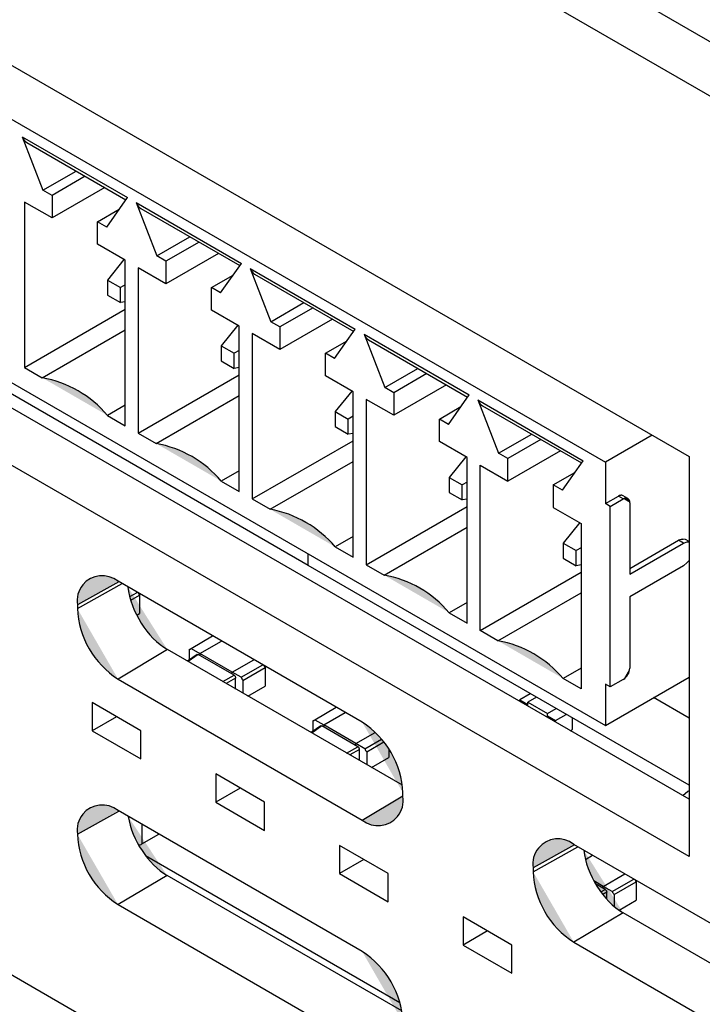
# Model space of a CAD drawing. Units: inches. Extents: x 2.36 to 6.59, y -7.33 to -4.36.
# Drawn here: x 3.57 to 4.15, y -6.89 to -6.05 of the extents above; entities that cross this region are included whole.
import ezdxf

# ---------------------------------------------------------------- set-up
doc = ezdxf.new("R2010")
doc.units = ezdxf.units.IN
doc.header["$MEASUREMENT"] = 0
doc.layers.add('Layer 1', color=7, linetype='Continuous', lineweight=0)

msp = doc.modelspace()

# ---------------------------------------------------------------- hatches: boundary and pattern name
at = {"layer": 'Layer 1', "true_color": 0x231f20, "transparency": 33554687}
h = msp.add_hatch(color=250, dxfattribs=at)
h.dxf.hatch_style = 2
edge = h.paths.add_edge_path()
edge.add_spline(control_points=[(3.5691, -6.14929), (3.56995, -6.15148), (3.57135, -6.15325), (3.573, -6.1542)], knot_values=[0, 0, 0, 0, 1, 1, 1, 1], degree=3, periodic=0)
edge.add_line((3.573, -6.1542), (3.5691, -6.14929))
h = msp.add_hatch(color=250, dxfattribs=at)
h.dxf.hatch_style = 2
edge = h.paths.add_edge_path()
edge.add_spline(control_points=[(3.66653, -6.20553), (3.66738, -6.20773), (3.66879, -6.2095), (3.67044, -6.21045)], knot_values=[0, 0, 0, 0, 1, 1, 1, 1], degree=3, periodic=0)
edge.add_line((3.67044, -6.21045), (3.66653, -6.20553))
h = msp.add_hatch(color=250, dxfattribs=at)
h.dxf.hatch_style = 2
edge = h.paths.add_edge_path()
edge.add_spline(control_points=[(3.76397, -6.26178), (3.76482, -6.26398), (3.76623, -6.26575), (3.76787, -6.2667)], knot_values=[0, 0, 0, 0, 1, 1, 1, 1], degree=3, periodic=0)
edge.add_line((3.76787, -6.2667), (3.76397, -6.26178))
h = msp.add_hatch(color=250, dxfattribs=at)
h.dxf.hatch_style = 2
edge = h.paths.add_edge_path()
edge.add_spline(control_points=[(3.8614, -6.31803), (3.86226, -6.32023), (3.86366, -6.322), (3.86531, -6.32295)], knot_values=[0, 0, 0, 0, 1, 1, 1, 1], degree=3, periodic=0)
edge.add_line((3.86531, -6.32295), (3.8614, -6.31803))
h = msp.add_hatch(color=250, dxfattribs=at)
h.dxf.hatch_style = 2
edge = h.paths.add_edge_path()
edge.add_spline(control_points=[(3.64191, -6.38742), (3.62767, -6.37054), (3.60797, -6.35917), (3.58623, -6.35528)], knot_values=[0, 0, 0, 0, 1, 1, 1, 1], degree=3, periodic=0)
edge.add_line((3.58623, -6.35528), (3.64191, -6.38742))
h = msp.add_hatch(color=250, dxfattribs=at)
h.dxf.hatch_style = 2
edge = h.paths.add_edge_path()
edge.add_spline(control_points=[(3.95884, -6.37428), (3.95969, -6.37648), (3.9611, -6.37825), (3.96275, -6.3792)], knot_values=[0, 0, 0, 0, 1, 1, 1, 1], degree=3, periodic=0)
edge.add_line((3.96275, -6.3792), (3.95884, -6.37428))
h = msp.add_hatch(color=250, dxfattribs=at)
h.dxf.hatch_style = 2
edge = h.paths.add_edge_path()
edge.add_spline(control_points=[(3.73935, -6.44367), (3.7251, -6.42679), (3.70541, -6.41542), (3.68367, -6.41152)], knot_values=[0, 0, 0, 0, 1, 1, 1, 1], degree=3, periodic=0)
edge.add_line((3.68367, -6.41152), (3.73935, -6.44367))
h = msp.add_hatch(color=250, dxfattribs=at)
h.dxf.hatch_style = 2
edge = h.paths.add_edge_path()
edge.add_spline(control_points=[(4.08292, -6.45611), (4.08163, -6.45552), (4.08013, -6.45567), (4.07898, -6.4565)], knot_values=[0, 0, 0, 0, 1, 1, 1, 1], degree=3, periodic=0)
edge.add_line((4.07898, -6.4565), (4.08292, -6.45611))
h = msp.add_hatch(color=250, dxfattribs=at)
h.dxf.hatch_style = 2
edge = h.paths.add_edge_path()
edge.add_spline(control_points=[(4.08872, -6.46212), (4.08903, -6.46025), (4.08775, -6.45848), (4.08588, -6.45818), (4.08491, -6.45802), (4.08392, -6.45828), (4.08316, -6.45891)], knot_values=[0, 0, 0, 0, 1, 1, 1, 2, 2, 2, 2], degree=3, periodic=0)
edge.add_line((4.08316, -6.45891), (4.08872, -6.46212))
h = msp.add_hatch(color=250, dxfattribs=at)
h.dxf.hatch_style = 2
edge = h.paths.add_edge_path()
edge.add_spline(control_points=[(3.83678, -6.49992), (3.82254, -6.48304), (3.80284, -6.47167), (3.7811, -6.46777)], knot_values=[0, 0, 0, 0, 1, 1, 1, 1], degree=3, periodic=0)
edge.add_line((3.7811, -6.46777), (3.83678, -6.49992))
h = msp.add_hatch(color=250, dxfattribs=at)
h.dxf.hatch_style = 2
h.paths.add_polyline_path([(4.13639, -6.49369), (4.13368, -6.49316), (4.13048, -6.49427)])
h = msp.add_hatch(color=250, dxfattribs=at)
h.dxf.hatch_style = 2
h.paths.add_polyline_path([(4.13466, -6.49668), (4.13785, -6.49557), (4.13936, -6.49564)])
h = msp.add_hatch(color=250, dxfattribs=at)
h.dxf.hatch_style = 2
h.paths.add_polyline_path([(4.13936, -6.51159), (4.13785, -6.51339), (4.13466, -6.51597)])
h = msp.add_hatch(color=250, dxfattribs=at)
h.dxf.hatch_style = 2
edge = h.paths.add_edge_path()
edge.add_spline(control_points=[(3.65106, -6.52936), (3.64186, -6.52186), (3.62833, -6.52323), (3.62082, -6.53243), (3.61694, -6.53719), (3.61528, -6.54339), (3.61626, -6.54946)], knot_values=[0, 0, 0, 0, 1, 1, 1, 2, 2, 2, 2], degree=3, periodic=0)
edge.add_line((3.61626, -6.54946), (3.65106, -6.52936))
h = msp.add_hatch(color=250, dxfattribs=at)
h.dxf.hatch_style = 2
edge = h.paths.add_edge_path()
edge.add_spline(control_points=[(3.93422, -6.55616), (3.91997, -6.53928), (3.90028, -6.52792), (3.87854, -6.52402)], knot_values=[0, 0, 0, 0, 1, 1, 1, 1], degree=3, periodic=0)
edge.add_line((3.87854, -6.52402), (3.93422, -6.55616))
h = msp.add_hatch(color=250, dxfattribs=at)
h.dxf.hatch_style = 2
edge = h.paths.add_edge_path()
edge.add_spline(control_points=[(3.65954, -6.53426), (3.66183, -6.55508), (3.67621, -6.57792), (3.69324, -6.58775)], knot_values=[0, 0, 0, 0, 1, 1, 1, 1], degree=3, periodic=0)
edge.add_line((3.69324, -6.58775), (3.65954, -6.53426))
h = msp.add_hatch(color=250, dxfattribs=at)
h.dxf.hatch_style = 2
edge = h.paths.add_edge_path()
edge.add_spline(control_points=[(3.6682, -6.53925), (3.66853, -6.53993), (3.66893, -6.54057), (3.6694, -6.54115)], knot_values=[0, 0, 0, 0, 1, 1, 1, 1], degree=3, periodic=0)
edge.add_line((3.6694, -6.54115), (3.6682, -6.53925))
h = msp.add_hatch(color=250, dxfattribs=at)
h.dxf.hatch_style = 2
edge = h.paths.add_edge_path()
edge.add_spline(control_points=[(3.61626, -6.55267), (3.61738, -6.57722), (3.63036, -6.5997), (3.65106, -6.61295)], knot_values=[0, 0, 0, 0, 1, 1, 1, 1], degree=3, periodic=0)
edge.add_line((3.65106, -6.61295), (3.61626, -6.55267))
h = msp.add_hatch(color=250, dxfattribs=at)
h.dxf.hatch_style = 2
edge = h.paths.add_edge_path()
edge.add_spline(control_points=[(4.03165, -6.61241), (4.01741, -6.59553), (3.99772, -6.58416), (3.97598, -6.58027)], knot_values=[0, 0, 0, 0, 1, 1, 1, 1], degree=3, periodic=0)
edge.add_line((3.97598, -6.58027), (4.03165, -6.61241))
h = msp.add_hatch(color=250, dxfattribs=at)
h.dxf.hatch_style = 2
edge = h.paths.add_edge_path()
edge.add_spline(control_points=[(3.71195, -6.58757), (3.71256, -6.58753), (3.71313, -6.5872), (3.71348, -6.58669)], knot_values=[0, 0, 0, 0, 1, 1, 1, 1], degree=3, periodic=0)
edge.add_line((3.71348, -6.58669), (3.71195, -6.58757))
h = msp.add_hatch(color=250, dxfattribs=at)
h.dxf.hatch_style = 2
edge = h.paths.add_edge_path()
edge.add_spline(control_points=[(3.71859, -6.59197), (3.71863, -6.59192), (3.71867, -6.59188), (3.71872, -6.59185), (3.71883, -6.59178), (3.71899, -6.59178), (3.71915, -6.59182), (3.7193, -6.59186), (3.71945, -6.59193), (3.7196, -6.592)], knot_values=[0, 0, 0, 0, 1, 1, 1, 2, 2, 2, 3, 3, 3, 3], degree=3, periodic=0)
edge.add_line((3.7196, -6.592), (3.71859, -6.59197))
h = msp.add_hatch(color=250, dxfattribs=at)
h.dxf.hatch_style = 2
edge = h.paths.add_edge_path()
edge.add_spline(control_points=[(3.77561, -6.60126), (3.77594, -6.60194), (3.77634, -6.60258), (3.77681, -6.60316)], knot_values=[0, 0, 0, 0, 1, 1, 1, 1], degree=3, periodic=0)
edge.add_line((3.77681, -6.60316), (3.77561, -6.60126))
h = msp.add_hatch(color=250, dxfattribs=at)
h.dxf.hatch_style = 2
edge = h.paths.add_edge_path()
edge.add_spline(control_points=[(3.75023, -6.60968), (3.75043, -6.60982), (3.75062, -6.60996), (3.7508, -6.61015), (3.75099, -6.61035), (3.75117, -6.61061), (3.7513, -6.61088), (3.75141, -6.61109), (3.75149, -6.61131), (3.75154, -6.61152), (3.75159, -6.61171), (3.7516, -6.6119), (3.75162, -6.61208)], knot_values=[0, 0, 0, 0, 1, 1, 1, 2, 2, 2, 3, 3, 3, 4, 4, 4, 4], degree=3, periodic=0)
edge.add_line((3.75162, -6.61208), (3.75023, -6.60968))
h = msp.add_hatch(color=250, dxfattribs=at)
h.dxf.hatch_style = 2
edge = h.paths.add_edge_path()
edge.add_spline(control_points=[(4.08316, -6.61321), (4.08647, -6.61109), (4.08854, -6.6075), (4.08872, -6.60357)], knot_values=[0, 0, 0, 0, 1, 1, 1, 1], degree=3, periodic=0)
edge.add_line((4.08872, -6.60357), (4.08316, -6.61321))
h = msp.add_hatch(color=250, dxfattribs=at)
h.dxf.hatch_style = 2
edge = h.paths.add_edge_path()
edge.add_spline(control_points=[(3.75635, -6.61144), (3.75673, -6.6124), (3.75724, -6.61329), (3.75788, -6.61409)], knot_values=[0, 0, 0, 0, 1, 1, 1, 1], degree=3, periodic=0)
edge.add_line((3.75788, -6.61409), (3.75635, -6.61144))
h = msp.add_hatch(color=250, dxfattribs=at)
h.dxf.hatch_style = 2
edge = h.paths.add_edge_path()
edge.add_spline(control_points=[(3.81774, -6.64864), (3.81835, -6.6486), (3.81891, -6.64827), (3.81926, -6.64776)], knot_values=[0, 0, 0, 0, 1, 1, 1, 1], degree=3, periodic=0)
edge.add_line((3.81926, -6.64776), (3.81774, -6.64864))
h = msp.add_hatch(color=250, dxfattribs=at)
h.dxf.hatch_style = 2
edge = h.paths.add_edge_path()
edge.add_spline(control_points=[(3.89465, -6.71017), (3.89354, -6.68562), (3.88056, -6.66314), (3.85985, -6.6499)], knot_values=[0, 0, 0, 0, 1, 1, 1, 1], degree=3, periodic=0)
edge.add_line((3.85985, -6.6499), (3.89465, -6.71017))
h = msp.add_hatch(color=250, dxfattribs=at)
h.dxf.hatch_style = 2
edge = h.paths.add_edge_path()
edge.add_spline(control_points=[(3.82438, -6.65304), (3.82442, -6.65299), (3.82446, -6.65295), (3.82451, -6.65292), (3.82462, -6.65285), (3.82478, -6.65285), (3.82494, -6.65289), (3.82509, -6.65293), (3.82524, -6.653), (3.82539, -6.65307)], knot_values=[0, 0, 0, 0, 1, 1, 1, 2, 2, 2, 3, 3, 3, 3], degree=3, periodic=0)
edge.add_line((3.82539, -6.65307), (3.82438, -6.65304))
h = msp.add_hatch(color=250, dxfattribs=at)
h.dxf.hatch_style = 2
edge = h.paths.add_edge_path()
edge.add_spline(control_points=[(3.85602, -6.67075), (3.85621, -6.67089), (3.85641, -6.67103), (3.85659, -6.67122), (3.85678, -6.67142), (3.85696, -6.67168), (3.85709, -6.67195), (3.8572, -6.67216), (3.85728, -6.67238), (3.85733, -6.67259), (3.85738, -6.67278), (3.85739, -6.67297), (3.85741, -6.67315)], knot_values=[0, 0, 0, 0, 1, 1, 1, 2, 2, 2, 3, 3, 3, 4, 4, 4, 4], degree=3, periodic=0)
edge.add_line((3.85741, -6.67315), (3.85602, -6.67075))
h = msp.add_hatch(color=250, dxfattribs=at)
h.dxf.hatch_style = 2
edge = h.paths.add_edge_path()
edge.add_spline(control_points=[(3.86214, -6.67251), (3.86251, -6.67347), (3.86303, -6.67436), (3.86367, -6.67516)], knot_values=[0, 0, 0, 0, 1, 1, 1, 1], degree=3, periodic=0)
edge.add_line((3.86367, -6.67516), (3.86214, -6.67251))
h = msp.add_hatch(color=250, dxfattribs=at)
h.dxf.hatch_style = 2
h.paths.add_polyline_path([(4.13936, -6.70858), (4.13845, -6.70908), (4.13404, -6.71265)])
h = msp.add_hatch(color=250, dxfattribs=at)
h.dxf.hatch_style = 2
edge = h.paths.add_edge_path()
edge.add_spline(control_points=[(3.65106, -6.72546), (3.64186, -6.71796), (3.62833, -6.71933), (3.62082, -6.72853), (3.61694, -6.73329), (3.61528, -6.73949), (3.61626, -6.74556)], knot_values=[0, 0, 0, 0, 1, 1, 1, 2, 2, 2, 2], degree=3, periodic=0)
edge.add_line((3.61626, -6.74556), (3.65106, -6.72546))
h = msp.add_hatch(color=250, dxfattribs=at)
h.dxf.hatch_style = 2
edge = h.paths.add_edge_path()
edge.add_spline(control_points=[(3.85985, -6.73348), (3.86905, -6.74098), (3.88259, -6.73961), (3.89009, -6.73041), (3.89398, -6.72565), (3.89564, -6.71945), (3.89465, -6.71338)], knot_values=[0, 0, 0, 0, 1, 1, 1, 2, 2, 2, 2], degree=3, periodic=0)
edge.add_line((3.89465, -6.71338), (3.85985, -6.73348))
h = msp.add_hatch(color=250, dxfattribs=at)
h.dxf.hatch_style = 2
edge = h.paths.add_edge_path()
edge.add_spline(control_points=[(3.65968, -6.73043), (3.66301, -6.75054), (3.67687, -6.77153), (3.69294, -6.78081)], knot_values=[0, 0, 0, 0, 1, 1, 1, 1], degree=3, periodic=0)
edge.add_line((3.69294, -6.78081), (3.65968, -6.73043))
h = msp.add_hatch(color=250, dxfattribs=at)
h.dxf.hatch_style = 2
edge = h.paths.add_edge_path()
edge.add_spline(control_points=[(3.61626, -6.74556), (3.61738, -6.77011), (3.63036, -6.79259), (3.65106, -6.80583)], knot_values=[0, 0, 0, 0, 1, 1, 1, 1], degree=3, periodic=0)
edge.add_line((3.65106, -6.80583), (3.61626, -6.74556))
h = msp.add_hatch(color=250, dxfattribs=at)
h.dxf.hatch_style = 2
edge = h.paths.add_edge_path()
edge.add_spline(control_points=[(4.04081, -6.75436), (4.03161, -6.74685), (4.01807, -6.74823), (4.01057, -6.75743), (4.00668, -6.76219), (4.00502, -6.76839), (4.00601, -6.77445)], knot_values=[0, 0, 0, 0, 1, 1, 1, 2, 2, 2, 2], degree=3, periodic=0)
edge.add_line((4.00601, -6.77445), (4.04081, -6.75436))
h = msp.add_hatch(color=250, dxfattribs=at)
h.dxf.hatch_style = 2
edge = h.paths.add_edge_path()
edge.add_spline(control_points=[(3.66869, -6.75505), (3.66965, -6.75478), (3.67052, -6.75442), (3.67128, -6.75398)], knot_values=[0, 0, 0, 0, 1, 1, 1, 1], degree=3, periodic=0)
edge.add_line((3.67128, -6.75398), (3.66869, -6.75505))
h = msp.add_hatch(color=250, dxfattribs=at)
h.dxf.hatch_style = 2
edge = h.paths.add_edge_path()
edge.add_spline(control_points=[(4.04929, -6.75925), (4.05157, -6.78008), (4.06596, -6.80292), (4.08298, -6.81274)], knot_values=[0, 0, 0, 0, 1, 1, 1, 1], degree=3, periodic=0)
edge.add_line((4.08298, -6.81274), (4.04929, -6.75925))
h = msp.add_hatch(color=250, dxfattribs=at)
h.dxf.hatch_style = 2
edge = h.paths.add_edge_path()
edge.add_spline(control_points=[(4.00601, -6.77767), (4.00713, -6.80222), (4.0201, -6.8247), (4.04081, -6.83794)], knot_values=[0, 0, 0, 0, 1, 1, 1, 1], degree=3, periodic=0)
edge.add_line((4.04081, -6.83794), (4.00601, -6.77767))
h = msp.add_hatch(color=250, dxfattribs=at)
h.dxf.hatch_style = 2
edge = h.paths.add_edge_path()
edge.add_spline(control_points=[(4.09297, -6.78447), (4.0933, -6.78515), (4.09371, -6.78579), (4.09418, -6.78637)], knot_values=[0, 0, 0, 0, 1, 1, 1, 1], degree=3, periodic=0)
edge.add_line((4.09418, -6.78637), (4.09297, -6.78447))
h = msp.add_hatch(color=250, dxfattribs=at)
h.dxf.hatch_style = 2
edge = h.paths.add_edge_path()
edge.add_spline(control_points=[(4.06759, -6.79289), (4.06779, -6.79303), (4.06799, -6.79317), (4.06816, -6.79336), (4.06836, -6.79356), (4.06853, -6.79382), (4.06867, -6.79409), (4.06877, -6.7943), (4.06886, -6.79452), (4.06891, -6.79473), (4.06895, -6.79492), (4.06897, -6.79511), (4.06898, -6.79529)], knot_values=[0, 0, 0, 0, 1, 1, 1, 2, 2, 2, 3, 3, 3, 4, 4, 4, 4], degree=3, periodic=0)
edge.add_line((4.06898, -6.79529), (4.06759, -6.79289))
h = msp.add_hatch(color=250, dxfattribs=at)
h.dxf.hatch_style = 2
edge = h.paths.add_edge_path()
edge.add_spline(control_points=[(4.07372, -6.79465), (4.07409, -6.79561), (4.0746, -6.7965), (4.07524, -6.7973)], knot_values=[0, 0, 0, 0, 1, 1, 1, 1], degree=3, periodic=0)
edge.add_line((4.07524, -6.7973), (4.07372, -6.79465))
h = msp.add_hatch(color=250, dxfattribs=at)
h.dxf.hatch_style = 2
edge = h.paths.add_edge_path()
edge.add_spline(control_points=[(3.89465, -6.90627), (3.89354, -6.88172), (3.88056, -6.85924), (3.85985, -6.84599)], knot_values=[0, 0, 0, 0, 1, 1, 1, 1], degree=3, periodic=0)
edge.add_line((3.85985, -6.84599), (3.89465, -6.90627))

# ---------------------------------------------------------------- linework, layer by layer
at = {"layer": 'Layer 1', "color": 250, "lineweight": 25, "true_color": 0x231f20}
for p, q in [((3.21956, -5.52642), (4.37209, -6.19176)), ((3.17223, -5.5457), (4.33868, -6.21908)), ((3.37156, -5.97935), (4.13936, -6.42259)), ((3.45261, -6.07239), (4.06784, -6.42756)), ((3.5691, -6.14929), (3.65905, -6.20121)), ((3.5691, -6.14929), (3.58679, -6.19486)), ((3.573, -6.1542), (3.65771, -6.20311)), ((3.58679, -6.19486), (3.61511, -6.17851)), ((3.6229, -6.18301), (3.59458, -6.19936)), ((3.59458, -6.19936), (3.58679, -6.19486)), ((3.63961, -6.19266), (3.59458, -6.21865)), ((3.59458, -6.21865), (3.57092, -6.20499)), ((3.57092, -6.20499), (3.57092, -6.34644)), ((3.59458, -6.19936), (3.59458, -6.21865)), ((3.64135, -6.22636), (3.65905, -6.20121)), ((3.66653, -6.20553), (3.75648, -6.25746)), ((3.66653, -6.20553), (3.68422, -6.25111)), ((3.63356, -6.22186), (3.65202, -6.21121)), ((3.67044, -6.21045), (3.75515, -6.25935)), ((3.63356, -6.24115), (3.63356, -6.22186)), ((3.64135, -6.22636), (3.63356, -6.22186)), ((3.68422, -6.25111), (3.71255, -6.23476)), ((3.65722, -6.25481), (3.63356, -6.24115)), ((3.72034, -6.23926), (3.69202, -6.25561)), ((3.65609, -6.25415), (3.64191, -6.27169)), ((3.65722, -6.39626), (3.65722, -6.25481)), ((3.69202, -6.25561), (3.68422, -6.25111)), ((3.73705, -6.2489), (3.69202, -6.2749)), ((3.69202, -6.25561), (3.69202, -6.2749)), ((3.69202, -6.2749), (3.66836, -6.26124)), ((3.66836, -6.26124), (3.66836, -6.40269)), ((3.73879, -6.28261), (3.75648, -6.25746)), ((3.76397, -6.26178), (3.85392, -6.31371)), ((3.76397, -6.26178), (3.78166, -6.30736)), ((3.64191, -6.27169), (3.65305, -6.27812)), ((3.64191, -6.27169), (3.64191, -6.28455)), ((3.73099, -6.27811), (3.74945, -6.26745)), ((3.76787, -6.2667), (3.85259, -6.3156)), ((3.65722, -6.27571), (3.65305, -6.27812)), ((3.65305, -6.29098), (3.65305, -6.27812)), ((3.73099, -6.2974), (3.73099, -6.27811)), ((3.73879, -6.28261), (3.73099, -6.27811)), ((3.81376, -6.51583), (3.41395, -6.28502)), ((3.64191, -6.28455), (3.65305, -6.29098)), ((4.13936, -6.71572), (3.41393, -6.29694)), ((3.45261, -6.29742), (4.06784, -6.65259)), ((3.57092, -6.34644), (3.65722, -6.29662)), ((3.65722, -6.29032), (3.65305, -6.29098)), ((3.75466, -6.31106), (3.73099, -6.2974)), ((3.78166, -6.30736), (3.80998, -6.29101)), ((3.81778, -6.29551), (3.78946, -6.31186)), ((3.83448, -6.30515), (3.78946, -6.33115)), ((3.58623, -6.35528), (3.65722, -6.31429)), ((3.75352, -6.3104), (3.73935, -6.32794)), ((3.75466, -6.45251), (3.75466, -6.31106)), ((3.78946, -6.31186), (3.78166, -6.30736)), ((3.78946, -6.31186), (3.78946, -6.33115)), ((3.83622, -6.33886), (3.85392, -6.31371)), ((4.13936, -6.76464), (3.37156, -6.3214)), ((3.78946, -6.33115), (3.76579, -6.31749)), ((3.76579, -6.31749), (3.76579, -6.45893)), ((3.8614, -6.31803), (3.95135, -6.36996)), ((3.8614, -6.31803), (3.8791, -6.36361)), ((3.86531, -6.32295), (3.95002, -6.37185)), ((3.73935, -6.32794), (3.75048, -6.33437)), ((3.73935, -6.32794), (3.73935, -6.3408)), ((3.82843, -6.33436), (3.84689, -6.3237)), ((3.75466, -6.33196), (3.75048, -6.33437)), ((3.75048, -6.34723), (3.75048, -6.33437)), ((3.82843, -6.35365), (3.82843, -6.33436)), ((3.83622, -6.33886), (3.82843, -6.33436)), ((3.57092, -6.34644), (3.58623, -6.35528)), ((3.73935, -6.3408), (3.75048, -6.34723)), ((3.75466, -6.34657), (3.75048, -6.34723)), ((3.8791, -6.36361), (3.90742, -6.34726)), ((3.66836, -6.40269), (3.75466, -6.35287)), ((3.85209, -6.36731), (3.82843, -6.35365)), ((3.91521, -6.35176), (3.88689, -6.36811)), ((3.88689, -6.36811), (3.8791, -6.36361)), ((3.93192, -6.3614), (3.88689, -6.3874)), ((3.68367, -6.41152), (3.75466, -6.37054)), ((3.85096, -6.36665), (3.83678, -6.38419)), ((3.85209, -6.50875), (3.85209, -6.36731)), ((3.88689, -6.3874), (3.86323, -6.37373)), ((3.86323, -6.37373), (3.86323, -6.51518)), ((3.88689, -6.36811), (3.88689, -6.3874)), ((3.93366, -6.39511), (3.95135, -6.36996)), ((3.65722, -6.37858), (3.64191, -6.38742)), ((3.92587, -6.39061), (3.94432, -6.37995)), ((3.95884, -6.37428), (4.04879, -6.42621)), ((3.95884, -6.37428), (3.97653, -6.41986)), ((3.96275, -6.3792), (4.04746, -6.4281)), ((3.64191, -6.38742), (3.65722, -6.39626)), ((3.83678, -6.38419), (3.84792, -6.39062)), ((3.83678, -6.38419), (3.83678, -6.39705)), ((3.85209, -6.38821), (3.84792, -6.39062)), ((3.84792, -6.40348), (3.84792, -6.39062)), ((3.92587, -6.40989), (3.92587, -6.39061)), ((3.93366, -6.39511), (3.92587, -6.39061)), ((3.83678, -6.39705), (3.84792, -6.40348)), ((3.66836, -6.40269), (3.68367, -6.41152)), ((3.85209, -6.40282), (3.84792, -6.40348)), ((3.97653, -6.41986), (4.00485, -6.40351)), ((4.10791, -6.40443), (4.06784, -6.42756)), ((3.76579, -6.45893), (3.85209, -6.40911)), ((3.94953, -6.42355), (3.92587, -6.40989)), ((4.01265, -6.40801), (3.98433, -6.42436)), ((3.9484, -6.4229), (3.93422, -6.44044)), ((3.94953, -6.565), (3.94953, -6.42355)), ((3.98433, -6.42436), (3.97653, -6.41986)), ((4.02935, -6.41765), (3.98433, -6.44364)), ((3.98433, -6.44364), (3.98433, -6.42436)), ((4.13936, -6.42259), (4.13936, -6.76464)), ((3.7811, -6.46777), (3.85209, -6.42679)), ((3.96066, -6.42998), (3.98433, -6.44364)), ((3.96066, -6.57143), (3.96066, -6.42998)), ((4.0311, -6.45135), (4.04879, -6.42621)), ((4.06784, -6.42756), (4.06784, -6.46292)), ((3.75466, -6.43483), (3.73935, -6.44367)), ((3.93422, -6.44044), (3.94535, -6.44687)), ((3.93422, -6.44044), (3.93422, -6.4533)), ((4.0233, -6.44685), (4.04176, -6.4362)), ((3.73935, -6.44367), (3.75466, -6.45251)), ((3.94953, -6.44446), (3.94535, -6.44687)), ((3.94535, -6.45973), (3.94535, -6.44687)), ((4.0233, -6.44685), (4.0233, -6.46614)), ((4.0311, -6.45135), (4.0233, -6.44685)), ((3.93422, -6.4533), (3.94535, -6.45973)), ((4.06784, -6.46292), (4.07898, -6.4565)), ((4.08316, -6.45891), (4.07898, -6.4565)), ((4.08709, -6.45852), (4.08292, -6.45611)), ((3.76579, -6.45893), (3.7811, -6.46777)), ((3.86323, -6.51518), (3.94953, -6.46536)), ((3.94953, -6.45907), (3.94535, -6.45973)), ((4.0233, -6.46614), (4.04697, -6.4798)), ((4.07202, -6.46533), (4.06784, -6.46292)), ((4.07202, -6.46533), (4.08316, -6.45891)), ((4.07202, -6.61964), (4.07202, -6.46533)), ((4.08872, -6.46212), (4.08872, -6.5232)), ((3.87854, -6.52402), (3.94953, -6.48304)), ((4.04583, -6.47915), (4.03165, -6.49669)), ((4.04697, -6.4798), (4.04697, -6.62125)), ((3.85209, -6.49108), (3.83678, -6.49992)), ((3.83678, -6.49992), (3.85209, -6.50875)), ((4.03165, -6.49669), (4.04279, -6.50312)), ((4.03165, -6.49669), (4.03165, -6.50955)), ((4.08872, -6.51838), (4.13048, -6.49427)), ((4.08872, -6.5232), (4.13466, -6.49668)), ((4.13466, -6.49668), (4.13048, -6.49427)), ((4.13936, -6.4954), (4.13639, -6.49369)), ((3.81376, -6.51583), (3.81376, -6.50591)), ((4.04697, -6.50071), (4.04279, -6.50312)), ((4.04279, -6.51598), (4.04279, -6.50312)), ((4.13936, -6.70379), (3.81376, -6.51583)), ((3.86323, -6.51518), (3.87854, -6.52402)), ((4.03165, -6.50955), (4.04279, -6.51598)), ((4.04697, -6.51532), (4.04279, -6.51598)), ((4.13466, -6.51597), (4.08872, -6.54249)), ((3.96066, -6.57143), (4.04697, -6.52161)), ((3.65168, -6.52972), (3.61626, -6.54946)), ((3.61626, -6.55267), (3.65451, -6.53135)), ((3.85985, -6.6499), (3.65106, -6.52936)), ((3.65956, -6.53446), (3.65973, -6.53437)), ((3.66103, -6.54246), (3.66739, -6.53879)), ((3.66187, -6.5455), (3.6694, -6.54115)), ((3.6694, -6.54115), (3.6694, -6.55691)), ((3.97598, -6.58027), (4.04697, -6.53929)), ((3.61626, -6.54946), (3.61626, -6.55267)), ((3.94953, -6.54732), (3.93422, -6.55616)), ((4.08872, -6.54249), (4.08872, -6.60357)), ((3.667, -6.5583), (3.6694, -6.55691)), ((3.93422, -6.55616), (3.94953, -6.565)), ((3.97598, -6.58027), (3.96066, -6.57143)), ((3.71348, -6.58669), (3.73192, -6.57604)), ((3.72113, -6.59111), (3.73958, -6.58046)), ((3.69324, -6.58775), (3.65106, -6.61295)), ((3.89424, -6.70379), (3.69324, -6.58775)), ((3.71857, -6.59193), (3.71042, -6.59767)), ((3.7196, -6.592), (3.71104, -6.59803)), ((3.71195, -6.58757), (3.71348, -6.58669)), ((3.71195, -6.58757), (3.71195, -6.5966)), ((3.71348, -6.58669), (3.72113, -6.59111)), ((3.75023, -6.60968), (3.7196, -6.592)), ((3.7487, -6.60702), (3.72113, -6.59111)), ((3.72113, -6.59111), (3.72113, -6.59288)), ((3.7487, -6.60702), (3.76714, -6.59637)), ((3.75635, -6.61144), (3.7748, -6.60079)), ((3.74072, -6.61516), (3.75023, -6.60968)), ((3.7487, -6.60879), (3.7487, -6.60702)), ((3.75635, -6.61144), (3.7487, -6.60702)), ((3.75788, -6.61409), (3.77681, -6.60316)), ((3.77681, -6.60316), (3.77681, -6.61892)), ((4.04697, -6.60357), (4.03165, -6.61241)), ((3.65106, -6.61295), (3.85985, -6.73348)), ((3.75162, -6.61208), (3.7435, -6.61677)), ((3.75162, -6.62145), (3.75162, -6.61208)), ((3.75788, -6.61409), (3.75788, -6.62507)), ((4.04697, -6.62125), (4.03165, -6.61241)), ((4.06784, -6.65259), (4.13936, -6.61131)), ((4.06784, -6.61723), (4.06784, -6.65259)), ((4.07202, -6.61964), (4.06784, -6.61723)), ((4.08316, -6.61321), (4.07202, -6.61964)), ((3.76202, -6.62746), (3.77681, -6.61892)), ((4.00361, -6.62543), (3.99459, -6.63063)), ((3.67055, -6.65715), (3.62879, -6.63304)), ((3.62879, -6.63304), (3.62879, -6.65715)), ((3.99459, -6.63215), (3.99459, -6.63063)), ((3.99459, -6.63063), (4.00155, -6.63465)), ((4.0089, -6.62848), (4.00155, -6.63272)), ((4.00155, -6.63617), (4.00155, -6.63272)), ((4.00155, -6.63272), (4.01826, -6.64236)), ((4.00155, -6.63617), (4.00155, -6.63465)), ((4.13936, -6.64634), (4.10901, -6.62883)), ((3.17363, -6.64273), (4.33729, -7.3145)), ((3.81926, -6.64776), (3.83771, -6.63711)), ((3.82692, -6.65218), (3.84537, -6.64153)), ((4.01826, -6.64236), (4.0256, -6.63812)), ((4.01826, -6.64581), (4.01826, -6.64236)), ((4.02522, -6.64831), (4.03423, -6.6431)), ((3.64967, -6.6451), (3.62879, -6.65715)), ((3.81774, -6.64864), (3.81926, -6.64776)), ((3.81774, -6.64864), (3.81774, -6.65767)), ((3.81926, -6.64776), (3.82692, -6.65218)), ((4.01826, -6.64581), (4.01826, -6.64429)), ((4.01826, -6.64429), (4.02522, -6.64831)), ((4.02522, -6.64983), (4.02522, -6.64831)), ((4.03969, -6.65603), (4.03969, -6.64626)), ((3.62879, -6.65715), (3.67055, -6.68126)), ((3.67055, -6.68126), (3.67055, -6.65715)), ((3.82436, -6.653), (3.81621, -6.65874)), ((3.82539, -6.65307), (3.81683, -6.6591)), ((3.85602, -6.67075), (3.82539, -6.65307)), ((3.85448, -6.66809), (3.82692, -6.65218)), ((3.82692, -6.65218), (3.82692, -6.65395)), ((3.85448, -6.66809), (3.87107, -6.65852)), ((4.03782, -6.6571), (4.03969, -6.65603)), ((3.85448, -6.66986), (3.85448, -6.66809)), ((3.86214, -6.67251), (3.85448, -6.66809)), ((3.86214, -6.67251), (3.8764, -6.66428)), ((3.86367, -6.67516), (3.87833, -6.6667)), ((3.84651, -6.67623), (3.85602, -6.67075)), ((3.85741, -6.67315), (3.84929, -6.67784)), ((3.85741, -6.68252), (3.85741, -6.67315)), ((3.86367, -6.67516), (3.86367, -6.68614)), ((3.8826, -6.6728), (3.8826, -6.67999)), ((3.86781, -6.68853), (3.8826, -6.67999)), ((3.77634, -6.71822), (3.73458, -6.69411)), ((3.73458, -6.69411), (3.73458, -6.71822)), ((3.75546, -6.70616), (3.73458, -6.71822)), ((3.89465, -6.71338), (3.89465, -6.71017)), ((3.73458, -6.71822), (3.77634, -6.74233)), ((3.77634, -6.74233), (3.77634, -6.71822)), ((3.85985, -6.73348), (3.89465, -6.71269)), ((3.61626, -6.74556), (3.65168, -6.72582)), ((3.85985, -6.84599), (3.65106, -6.72546)), ((3.67128, -6.73713), (3.67128, -6.75398)), ((3.67128, -6.75398), (3.68587, -6.74556)), ((3.88213, -6.77929), (3.84037, -6.75518)), ((3.84037, -6.75518), (3.84037, -6.77929)), ((4.04142, -6.75471), (4.00601, -6.77445)), ((4.00601, -6.77767), (4.04425, -6.75635)), ((4.2496, -6.87489), (4.04081, -6.75436)), ((3.6745, -6.76387), (3.89203, -6.88945)), ((3.86125, -6.76723), (3.84037, -6.77929)), ((4.05073, -6.76726), (4.05694, -6.76367)), ((4.00601, -6.77445), (4.00601, -6.77767)), ((3.69294, -6.78081), (3.65106, -6.80583)), ((3.89377, -6.89674), (3.69294, -6.78081)), ((3.84037, -6.77929), (3.88213, -6.8034)), ((3.88213, -6.8034), (3.88213, -6.77929)), ((4.06606, -6.79023), (4.05792, -6.78553)), ((4.06606, -6.79023), (4.0845, -6.77958)), ((4.07372, -6.79465), (4.09216, -6.784)), ((4.07524, -6.7973), (4.09418, -6.78637)), ((4.09418, -6.78637), (4.09418, -6.80213)), ((4.06759, -6.79289), (4.05941, -6.78816)), ((4.06393, -6.795), (4.06759, -6.79289)), ((4.06606, -6.792), (4.06606, -6.79023)), ((4.07372, -6.79465), (4.06606, -6.79023)), ((4.06898, -6.79529), (4.06563, -6.79723)), ((4.06898, -6.80118), (4.06898, -6.79529)), ((4.07524, -6.7973), (4.07524, -6.80725)), ((4.07956, -6.81057), (4.09418, -6.80213)), ((3.65106, -6.80583), (3.85985, -6.92636)), ((3.98791, -6.84036), (3.94615, -6.81625)), ((3.94615, -6.81625), (3.94615, -6.84036)), ((4.08298, -6.81274), (4.04081, -6.83794)), ((4.28399, -6.92878), (4.08298, -6.81274)), ((3.96704, -6.8283), (3.94615, -6.84036)), ((3.94615, -6.84036), (3.98791, -6.86447)), ((3.98791, -6.86447), (3.98791, -6.84036)), ((4.04081, -6.83794), (4.2496, -6.95847))]:
    msp.add_line(p, q, dxfattribs=at)
for points in [[(4.13639, -6.49369), (4.13368, -6.49316), (4.13048, -6.49427)], [(4.13466, -6.49668), (4.13785, -6.49557), (4.13936, -6.49564)], [(4.13936, -6.51159), (4.13785, -6.51339), (4.13466, -6.51597)], [(4.13936, -6.70858), (4.13845, -6.70908), (4.13404, -6.71265)]]:
    msp.add_lwpolyline(points, dxfattribs=at)
for points in [[(3.5691, -6.14929), (3.56995, -6.15148), (3.57135, -6.15325), (3.573, -6.1542)], [(3.66653, -6.20553), (3.66738, -6.20773), (3.66879, -6.2095), (3.67044, -6.21045)], [(3.76397, -6.26178), (3.76482, -6.26398), (3.76623, -6.26575), (3.76787, -6.2667)], [(3.8614, -6.31803), (3.86226, -6.32023), (3.86366, -6.322), (3.86531, -6.32295)], [(3.64191, -6.38742), (3.62767, -6.37054), (3.60797, -6.35917), (3.58623, -6.35528)], [(3.95884, -6.37428), (3.95969, -6.37648), (3.9611, -6.37825), (3.96275, -6.3792)], [(3.73935, -6.44367), (3.7251, -6.42679), (3.70541, -6.41542), (3.68367, -6.41152)], [(4.08292, -6.45611), (4.08163, -6.45552), (4.08013, -6.45567), (4.07898, -6.4565)], [(3.83678, -6.49992), (3.82254, -6.48304), (3.80284, -6.47167), (3.7811, -6.46777)], [(3.93422, -6.55616), (3.91997, -6.53928), (3.90028, -6.52792), (3.87854, -6.52402)], [(3.65954, -6.53426), (3.66183, -6.55508), (3.67621, -6.57792), (3.69324, -6.58775)], [(3.6682, -6.53925), (3.66853, -6.53993), (3.66893, -6.54057), (3.6694, -6.54115)], [(3.61626, -6.55267), (3.61738, -6.57722), (3.63036, -6.5997), (3.65106, -6.61295)], [(4.03165, -6.61241), (4.01741, -6.59553), (3.99772, -6.58416), (3.97598, -6.58027)], [(3.71195, -6.58757), (3.71256, -6.58753), (3.71313, -6.5872), (3.71348, -6.58669)], [(3.77561, -6.60126), (3.77594, -6.60194), (3.77634, -6.60258), (3.77681, -6.60316)], [(4.08316, -6.61321), (4.08647, -6.61109), (4.08854, -6.6075), (4.08872, -6.60357)], [(3.75635, -6.61144), (3.75673, -6.6124), (3.75724, -6.61329), (3.75788, -6.61409)], [(3.81774, -6.64864), (3.81835, -6.6486), (3.81891, -6.64827), (3.81926, -6.64776)], [(3.89465, -6.71017), (3.89354, -6.68562), (3.88056, -6.66314), (3.85985, -6.6499)], [(3.86214, -6.67251), (3.86251, -6.67347), (3.86303, -6.67436), (3.86367, -6.67516)], [(3.65968, -6.73043), (3.66301, -6.75054), (3.67687, -6.77153), (3.69294, -6.78081)], [(3.61626, -6.74556), (3.61738, -6.77011), (3.63036, -6.79259), (3.65106, -6.80583)], [(3.66869, -6.75505), (3.66965, -6.75478), (3.67052, -6.75442), (3.67128, -6.75398)], [(4.04929, -6.75925), (4.05157, -6.78008), (4.06596, -6.80292), (4.08298, -6.81274)], [(4.00601, -6.77767), (4.00713, -6.80222), (4.0201, -6.8247), (4.04081, -6.83794)], [(4.09297, -6.78447), (4.0933, -6.78515), (4.09371, -6.78579), (4.09418, -6.78637)], [(4.07372, -6.79465), (4.07409, -6.79561), (4.0746, -6.7965), (4.07524, -6.7973)], [(3.89465, -6.90627), (3.89354, -6.88172), (3.88056, -6.85924), (3.85985, -6.84599)]]:
    msp.add_open_spline(points, degree=3, dxfattribs=at)
for points, knots in [([(4.08872, -6.46212), (4.08903, -6.46025), (4.08775, -6.45848), (4.08588, -6.45818), (4.08491, -6.45802), (4.08392, -6.45828), (4.08316, -6.45891)], [0, 0, 0, 0, 1, 1, 1, 2, 2, 2, 2]), ([(3.65106, -6.52936), (3.64186, -6.52186), (3.62833, -6.52323), (3.62082, -6.53243), (3.61694, -6.53719), (3.61528, -6.54339), (3.61626, -6.54946)], [0, 0, 0, 0, 1, 1, 1, 2, 2, 2, 2]), ([(3.71859, -6.59197), (3.71863, -6.59192), (3.71867, -6.59188), (3.71872, -6.59185), (3.71883, -6.59178), (3.71899, -6.59178), (3.71915, -6.59182), (3.7193, -6.59186), (3.71945, -6.59193), (3.7196, -6.592)], [0, 0, 0, 0, 1, 1, 1, 2, 2, 2, 3, 3, 3, 3]), ([(3.75023, -6.60968), (3.75043, -6.60982), (3.75062, -6.60996), (3.7508, -6.61015), (3.75099, -6.61035), (3.75117, -6.61061), (3.7513, -6.61088), (3.75141, -6.61109), (3.75149, -6.61131), (3.75154, -6.61152), (3.75159, -6.61171), (3.7516, -6.6119), (3.75162, -6.61208)], [0, 0, 0, 0, 1, 1, 1, 2, 2, 2, 3, 3, 3, 4, 4, 4, 4]), ([(3.82438, -6.65304), (3.82442, -6.65299), (3.82446, -6.65295), (3.82451, -6.65292), (3.82462, -6.65285), (3.82478, -6.65285), (3.82494, -6.65289), (3.82509, -6.65293), (3.82524, -6.653), (3.82539, -6.65307)], [0, 0, 0, 0, 1, 1, 1, 2, 2, 2, 3, 3, 3, 3]), ([(3.85602, -6.67075), (3.85621, -6.67089), (3.85641, -6.67103), (3.85659, -6.67122), (3.85678, -6.67142), (3.85696, -6.67168), (3.85709, -6.67195), (3.8572, -6.67216), (3.85728, -6.67238), (3.85733, -6.67259), (3.85738, -6.67278), (3.85739, -6.67297), (3.85741, -6.67315)], [0, 0, 0, 0, 1, 1, 1, 2, 2, 2, 3, 3, 3, 4, 4, 4, 4]), ([(3.65106, -6.72546), (3.64186, -6.71796), (3.62833, -6.71933), (3.62082, -6.72853), (3.61694, -6.73329), (3.61528, -6.73949), (3.61626, -6.74556)], [0, 0, 0, 0, 1, 1, 1, 2, 2, 2, 2]), ([(3.85985, -6.73348), (3.86905, -6.74098), (3.88259, -6.73961), (3.89009, -6.73041), (3.89398, -6.72565), (3.89564, -6.71945), (3.89465, -6.71338)], [0, 0, 0, 0, 1, 1, 1, 2, 2, 2, 2]), ([(4.04081, -6.75436), (4.03161, -6.74685), (4.01807, -6.74823), (4.01057, -6.75743), (4.00668, -6.76219), (4.00502, -6.76839), (4.00601, -6.77445)], [0, 0, 0, 0, 1, 1, 1, 2, 2, 2, 2]), ([(4.06759, -6.79289), (4.06779, -6.79303), (4.06799, -6.79317), (4.06816, -6.79336), (4.06836, -6.79356), (4.06853, -6.79382), (4.06867, -6.79409), (4.06877, -6.7943), (4.06886, -6.79452), (4.06891, -6.79473), (4.06895, -6.79492), (4.06897, -6.79511), (4.06898, -6.79529)], [0, 0, 0, 0, 1, 1, 1, 2, 2, 2, 3, 3, 3, 4, 4, 4, 4])]:
    msp.add_open_spline(points, degree=3, knots=knots, dxfattribs=at)

doc.saveas('drawing.dxf')
